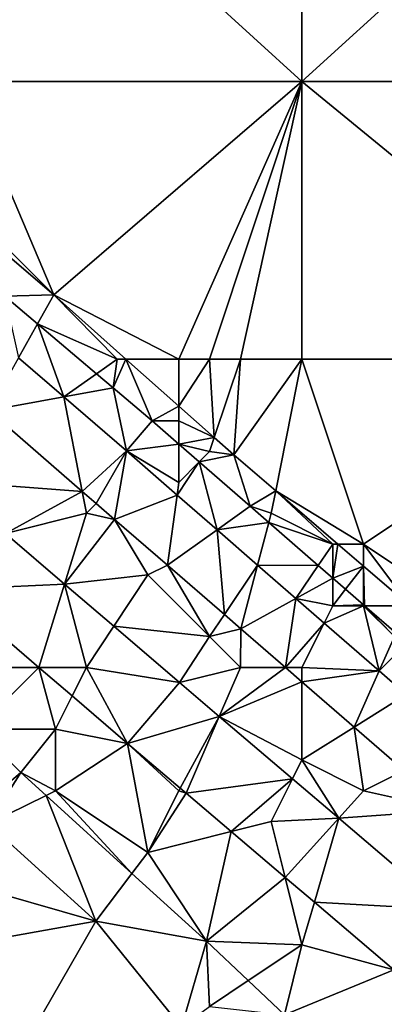
# Model space of a CAD drawing. Units: metres. Extents: x 74375 to 75000, y 350500 to 351000.
# Drawn here: x 74542 to 74554, y 350814 to 350846 of the extents above; entities that cross this region are included whole.
import ezdxf

# ---------------------------------------------------------------- set-up
doc = ezdxf.new("R2010")
doc.units = ezdxf.units.M
doc.layers.add('Terrain', color=15, linetype='Continuous')

msp = doc.modelspace()

# ---------------------------------------------------------------- linework, layer by layer
at = {"layer": 'Terrain'}
for points in [[(74540, 350844, 251.55), (74551, 350844, 251.53), (74540, 350854, 251.54), (74540, 350844, 251.55)], [(74551, 350844, 251.53), (74551, 350854, 251.55), (74540, 350854, 251.54), (74551, 350844, 251.53)], [(74562, 350844, 251.54), (74562, 350854, 251.55), (74551, 350844, 251.53), (74562, 350844, 251.54)], [(74562, 350854, 251.55), (74551, 350854, 251.55), (74551, 350844, 251.53), (74562, 350854, 251.55)], [(74540, 350844, 251.55), (74540, 350840, 251.62), (74542.939, 350837.079, 251.287), (74540, 350844, 251.55)], [(74540, 350844, 251.55), (74542.939, 350837.079, 251.287), (74551, 350844, 251.53), (74540, 350844, 251.55)], [(74551, 350844, 251.53), (74542.939, 350837.079, 251.287), (74547, 350835, 251.54), (74551, 350844, 251.53)], [(74551, 350844, 251.53), (74547, 350835, 251.54), (74548, 350835, 251.53), (74551, 350844, 251.53)], [(74551, 350844, 251.53), (74548, 350835, 251.53), (74549, 350835, 251.54), (74551, 350844, 251.53)], [(74551, 350844, 251.53), (74549, 350835, 251.54), (74551, 350835, 251.54), (74551, 350844, 251.53)], [(74562, 350835, 251.51), (74551, 350844, 251.53), (74551, 350835, 251.54), (74562, 350835, 251.51)], [(74562, 350844, 251.54), (74551, 350844, 251.53), (74562, 350835, 251.51), (74562, 350844, 251.54)], [(74540, 350840, 251.62), (74540, 350839.594, 251.271), (74542.939, 350837.079, 251.287), (74540, 350840, 251.62)], [(74540, 350839.594, 251.271), (74541.352, 350837.036, 251.796), (74542.939, 350837.079, 251.287), (74540, 350839.594, 251.271)], [(74541.352, 350837.036, 251.796), (74542.411, 350836.141, 251.796), (74542.939, 350837.079, 251.287), (74541.352, 350837.036, 251.796)], [(74541.794, 350835.044, 251.795), (74542.411, 350836.141, 251.796), (74541.352, 350837.036, 251.796), (74541.794, 350835.044, 251.795)], [(74545, 350835, 251.65), (74542.939, 350837.079, 251.287), (74542.411, 350836.141, 251.796), (74545, 350835, 251.65)], [(74547, 350835, 251.54), (74542.939, 350837.079, 251.287), (74545.283, 350835, 251.3), (74547, 350835, 251.54)], [(74545, 350835, 251.65), (74545.283, 350835, 251.3), (74542.939, 350837.079, 251.287), (74545, 350835, 251.65)], [(74541.794, 350835.044, 251.795), (74543.263, 350833.777, 251.797), (74542.411, 350836.141, 251.796), (74541.794, 350835.044, 251.795)], [(74545, 350835, 251.65), (74542.411, 350836.141, 251.796), (74544.325, 350834.524, 251.797), (74545, 350835, 251.65)], [(74544.325, 350834.524, 251.797), (74542.411, 350836.141, 251.796), (74543.263, 350833.777, 251.797), (74544.325, 350834.524, 251.797)], [(74541.794, 350835.044, 251.795), (74540.831, 350833.333, 252.624), (74543.263, 350833.777, 251.797), (74541.794, 350835.044, 251.795)], [(74545, 350835, 251.65), (74544.325, 350834.524, 251.797), (74544.864, 350834.069, 251.797), (74545, 350835, 251.65)], [(74545, 350835, 251.65), (74544.864, 350834.069, 251.797), (74545.283, 350835, 251.3), (74545, 350835, 251.65)], [(74545.283, 350835, 251.3), (74544.864, 350834.069, 251.797), (74546.134, 350832.996, 251.798), (74545.283, 350835, 251.3)], [(74547, 350835, 251.54), (74545.283, 350835, 251.3), (74547, 350833.477, 251.309), (74547, 350835, 251.54)], [(74545.283, 350835, 251.3), (74546.134, 350832.996, 251.798), (74547, 350833.477, 251.309), (74545.283, 350835, 251.3)], [(74548, 350835, 251.53), (74547, 350835, 251.54), (74547, 350833.477, 251.309), (74548, 350835, 251.53)], [(74548, 350835, 251.53), (74547, 350833.477, 251.309), (74548.152, 350832.455, 251.316), (74548, 350835, 251.53)], [(74549, 350835, 251.54), (74548, 350835, 251.53), (74548.152, 350832.455, 251.316), (74549, 350835, 251.54)], [(74549, 350835, 251.54), (74548.152, 350832.455, 251.316), (74548.786, 350831.893, 251.319), (74549, 350835, 251.54)], [(74551, 350835, 251.54), (74549, 350835, 251.54), (74548.786, 350831.893, 251.319), (74551, 350835, 251.54)], [(74551, 350835, 251.54), (74548.786, 350831.893, 251.319), (74550.146, 350830.729, 251.322), (74551, 350835, 251.54)], [(74553, 350829, 251.59), (74551, 350835, 251.54), (74550.146, 350830.729, 251.322), (74553, 350829, 251.59)], [(74562, 350835, 251.51), (74551, 350835, 251.54), (74553, 350829, 251.59), (74562, 350835, 251.51)], [(74562, 350835, 251.51), (74553, 350829, 251.59), (74556, 350827, 251.59), (74562, 350835, 251.51)], [(74544.325, 350834.524, 251.797), (74543.263, 350833.777, 251.797), (74544.864, 350834.069, 251.797), (74544.325, 350834.524, 251.797)], [(74543.263, 350833.777, 251.797), (74545.299, 350832.021, 251.798), (74544.864, 350834.069, 251.797), (74543.263, 350833.777, 251.797)], [(74545.299, 350832.021, 251.798), (74546.134, 350832.996, 251.798), (74544.864, 350834.069, 251.797), (74545.299, 350832.021, 251.798)], [(74543.862, 350830.709, 252.647), (74543.263, 350833.777, 251.797), (74540.831, 350833.333, 252.624), (74543.862, 350830.709, 252.647)], [(74543.862, 350830.709, 252.647), (74545.299, 350832.021, 251.798), (74543.263, 350833.777, 251.797), (74543.862, 350830.709, 252.647)], [(74540, 350831, 252.8), (74543.862, 350830.709, 252.647), (74540.831, 350833.333, 252.624), (74540, 350831, 252.8)], [(74547, 350833, 251.65), (74547, 350833.477, 251.309), (74546.134, 350832.996, 251.798), (74547, 350833, 251.65)], [(74547, 350833, 251.65), (74548.152, 350832.455, 251.316), (74547, 350833.477, 251.309), (74547, 350833, 251.65)], [(74545.299, 350832.021, 251.798), (74547, 350832.243, 251.797), (74546.134, 350832.996, 251.798), (74545.299, 350832.021, 251.798)], [(74547, 350832.243, 251.797), (74547, 350833, 251.65), (74546.134, 350832.996, 251.798), (74547, 350832.243, 251.797)], [(74547, 350832.243, 251.797), (74548.152, 350832.455, 251.316), (74547, 350833, 251.65), (74547, 350832.243, 251.797)], [(74547, 350831, 251.98), (74547, 350832.243, 251.797), (74545.299, 350832.021, 251.798), (74547, 350831, 251.98)], [(74548, 350832, 251.7), (74548.152, 350832.455, 251.316), (74547, 350832.243, 251.797), (74548, 350832, 251.7)], [(74547, 350831, 251.98), (74547.665, 350831.665, 251.797), (74547, 350832.243, 251.797), (74547, 350831, 251.98)], [(74548, 350832, 251.7), (74547, 350832.243, 251.797), (74547.665, 350831.665, 251.797), (74548, 350832, 251.7)], [(74548, 350832, 251.7), (74548.786, 350831.893, 251.319), (74548.152, 350832.455, 251.316), (74548, 350832, 251.7)], [(74543.862, 350830.709, 252.647), (74544.316, 350830.316, 252.65), (74545.299, 350832.021, 251.798), (74543.862, 350830.709, 252.647)], [(74545.299, 350832.021, 251.798), (74544.316, 350830.316, 252.65), (74544.917, 350829.795, 252.655), (74545.299, 350832.021, 251.798)], [(74546.943, 350830.591, 251.797), (74545.299, 350832.021, 251.798), (74544.917, 350829.795, 252.655), (74546.943, 350830.591, 251.797)], [(74547, 350831, 251.98), (74545.299, 350832.021, 251.798), (74546.943, 350830.591, 251.797), (74547, 350831, 251.98)], [(74548, 350832, 251.7), (74547.665, 350831.665, 251.797), (74548.786, 350831.893, 251.319), (74548, 350832, 251.7)], [(74547, 350831, 251.98), (74546.943, 350830.591, 251.797), (74547.665, 350831.665, 251.797), (74547, 350831, 251.98)], [(74546.943, 350830.591, 251.797), (74548.241, 350829.462, 251.796), (74547.665, 350831.665, 251.797), (74546.943, 350830.591, 251.797)], [(74547.665, 350831.665, 251.797), (74549.317, 350830.228, 251.796), (74548.786, 350831.893, 251.319), (74547.665, 350831.665, 251.797)], [(74548.241, 350829.462, 251.796), (74549.317, 350830.228, 251.796), (74547.665, 350831.665, 251.797), (74548.241, 350829.462, 251.796)], [(74549.317, 350830.228, 251.796), (74550.146, 350830.729, 251.322), (74548.786, 350831.893, 251.319), (74549.317, 350830.228, 251.796)], [(74540, 350831, 252.8), (74541.368, 350829.342, 252.707), (74543.862, 350830.709, 252.647), (74540, 350831, 252.8)], [(74544, 350830, 252.7), (74543.862, 350830.709, 252.647), (74541.368, 350829.342, 252.707), (74544, 350830, 252.7)], [(74544, 350830, 252.7), (74544.316, 350830.316, 252.65), (74543.862, 350830.709, 252.647), (74544, 350830, 252.7)], [(74550, 350830, 251.73), (74550.146, 350830.729, 251.322), (74549.317, 350830.228, 251.796), (74550, 350830, 251.73)], [(74552, 350829, 251.64), (74550.146, 350830.729, 251.322), (74550, 350830, 251.73), (74552, 350829, 251.64)], [(74553, 350829, 251.59), (74550.146, 350830.729, 251.322), (74552.166, 350829, 251.327), (74553, 350829, 251.59)], [(74552, 350829, 251.64), (74552.166, 350829, 251.327), (74550.146, 350830.729, 251.322), (74552, 350829, 251.64)], [(74544, 350830, 252.7), (74544.917, 350829.795, 252.655), (74544.316, 350830.316, 252.65), (74544, 350830, 252.7)], [(74546.943, 350830.591, 251.797), (74544.917, 350829.795, 252.655), (74546.629, 350828.314, 252.653), (74546.943, 350830.591, 251.797)], [(74546.943, 350830.591, 251.797), (74546.629, 350828.314, 252.653), (74548.241, 350829.462, 251.796), (74546.943, 350830.591, 251.797)], [(74544, 350830, 252.7), (74541.368, 350829.342, 252.707), (74543.291, 350827.697, 252.697), (74544, 350830, 252.7)], [(74544, 350830, 252.7), (74543.291, 350827.697, 252.697), (74544.917, 350829.795, 252.655), (74544, 350830, 252.7)], [(74548.241, 350829.462, 251.796), (74549.921, 350829.702, 251.795), (74549.317, 350830.228, 251.796), (74548.241, 350829.462, 251.796)], [(74550, 350830, 251.73), (74549.317, 350830.228, 251.796), (74549.921, 350829.702, 251.795), (74550, 350830, 251.73)], [(74552, 350829, 251.64), (74550, 350830, 251.73), (74549.921, 350829.702, 251.795), (74552, 350829, 251.64)], [(74546, 350828, 252.7), (74544.917, 350829.795, 252.655), (74543.291, 350827.697, 252.697), (74546, 350828, 252.7)], [(74546, 350828, 252.7), (74546.629, 350828.314, 252.653), (74544.917, 350829.795, 252.655), (74546, 350828, 252.7)], [(74548.241, 350829.462, 251.796), (74549.556, 350828.318, 251.795), (74549.921, 350829.702, 251.795), (74548.241, 350829.462, 251.796)], [(74549.556, 350828.318, 251.795), (74551.528, 350828.305, 251.794), (74549.921, 350829.702, 251.795), (74549.556, 350828.318, 251.795)], [(74552, 350829, 251.64), (74549.921, 350829.702, 251.795), (74551.528, 350828.305, 251.794), (74552, 350829, 251.64)], [(74548.241, 350829.462, 251.796), (74546.629, 350828.314, 252.653), (74548.479, 350826.714, 252.652), (74548.241, 350829.462, 251.796)], [(74548.241, 350829.462, 251.796), (74548.479, 350826.714, 252.652), (74549.556, 350828.318, 251.795), (74548.241, 350829.462, 251.796)], [(74539.51, 350827.529, 252.708), (74543.291, 350827.697, 252.697), (74541.368, 350829.342, 252.707), (74539.51, 350827.529, 252.708)], [(74552, 350829, 251.64), (74551.528, 350828.305, 251.794), (74552, 350827.894, 251.793), (74552, 350829, 251.64)], [(74552, 350829, 251.64), (74552, 350827.894, 251.793), (74552.166, 350829, 251.327), (74552, 350829, 251.64)], [(74552, 350827.894, 251.793), (74553, 350828.286, 251.329), (74552.166, 350829, 251.327), (74552, 350827.894, 251.793)], [(74553, 350829, 251.59), (74552.166, 350829, 251.327), (74553, 350828.286, 251.329), (74553, 350829, 251.59)], [(74556, 350827, 251.59), (74553, 350829, 251.59), (74554.502, 350827, 251.333), (74556, 350827, 251.59)], [(74553, 350829, 251.59), (74553, 350828.286, 251.329), (74554.502, 350827, 251.333), (74553, 350829, 251.59)], [(74548, 350826, 252.74), (74546.629, 350828.314, 252.653), (74546, 350828, 252.7), (74548, 350826, 252.74)], [(74548, 350826, 252.74), (74548.479, 350826.714, 252.652), (74546.629, 350828.314, 252.653), (74548, 350826, 252.74)], [(74548.479, 350826.714, 252.652), (74549.011, 350826.253, 252.651), (74549.556, 350828.318, 251.795), (74548.479, 350826.714, 252.652)], [(74549.556, 350828.318, 251.795), (74549.011, 350826.253, 252.651), (74550.801, 350827.236, 251.794), (74549.556, 350828.318, 251.795)], [(74549.556, 350828.318, 251.795), (74550.801, 350827.236, 251.794), (74551.528, 350828.305, 251.794), (74549.556, 350828.318, 251.795)], [(74552, 350827.894, 251.793), (74551.528, 350828.305, 251.794), (74550.801, 350827.236, 251.794), (74552, 350827.894, 251.793)], [(74552, 350827.894, 251.793), (74552.415, 350827.533, 251.793), (74553, 350828.286, 251.329), (74552, 350827.894, 251.793)], [(74552.415, 350827.533, 251.793), (74553, 350827.025, 251.793), (74553, 350828.286, 251.329), (74552.415, 350827.533, 251.793)], [(74553, 350827.025, 251.793), (74553.028, 350827, 251.793), (74553, 350828.286, 251.329), (74553, 350827.025, 251.793)], [(74553.028, 350827, 251.793), (74554.502, 350827, 251.333), (74553, 350828.286, 251.329), (74553.028, 350827, 251.793)], [(74546, 350828, 252.7), (74543.291, 350827.697, 252.697), (74544.888, 350826.332, 252.689), (74546, 350828, 252.7)], [(74548, 350826, 252.74), (74546, 350828, 252.7), (74544.888, 350826.332, 252.689), (74548, 350826, 252.74)], [(74552, 350827, 251.92), (74552, 350827.894, 251.793), (74550.801, 350827.236, 251.794), (74552, 350827, 251.92)], [(74552, 350827, 251.92), (74552.415, 350827.533, 251.793), (74552, 350827.894, 251.793), (74552, 350827, 251.92)], [(74539.51, 350827.529, 252.708), (74542.461, 350825, 252.693), (74543.291, 350827.697, 252.697), (74539.51, 350827.529, 252.708)], [(74540, 350825, 252.95), (74542.461, 350825, 252.693), (74539.51, 350827.529, 252.708), (74540, 350825, 252.95)], [(74544, 350825, 252.76), (74543.291, 350827.697, 252.697), (74542.461, 350825, 252.693), (74544, 350825, 252.76)], [(74544, 350825, 252.76), (74544.888, 350826.332, 252.689), (74543.291, 350827.697, 252.697), (74544, 350825, 252.76)], [(74552, 350827, 251.92), (74553, 350827.025, 251.793), (74552.415, 350827.533, 251.793), (74552, 350827, 251.92)], [(74550.801, 350827.236, 251.794), (74549.011, 350826.253, 252.651), (74550.46, 350825, 252.65), (74550.801, 350827.236, 251.794)], [(74551.719, 350826.438, 251.793), (74550.801, 350827.236, 251.794), (74550.46, 350825, 252.65), (74551.719, 350826.438, 251.793)], [(74552, 350827, 251.92), (74550.801, 350827.236, 251.794), (74551.719, 350826.438, 251.793), (74552, 350827, 251.92)], [(74553, 350827, 251.79), (74552, 350827, 251.92), (74551.719, 350826.438, 251.793), (74553, 350827, 251.79)], [(74553, 350827, 251.79), (74551.719, 350826.438, 251.793), (74553.504, 350824.885, 251.792), (74553, 350827, 251.79)], [(74553, 350827, 251.79), (74553, 350827.025, 251.793), (74552, 350827, 251.92), (74553, 350827, 251.79)], [(74553, 350827, 251.79), (74553.028, 350827, 251.793), (74553, 350827.025, 251.793), (74553, 350827, 251.79)], [(74554, 350826, 251.82), (74553.028, 350827, 251.793), (74553, 350827, 251.79), (74554, 350826, 251.82)], [(74554, 350826, 251.82), (74553, 350827, 251.79), (74553.504, 350824.885, 251.792), (74554, 350826, 251.82)], [(74554, 350826, 251.82), (74554.054, 350826.108, 251.792), (74553.028, 350827, 251.793), (74554, 350826, 251.82)], [(74553.028, 350827, 251.793), (74554.054, 350826.108, 251.792), (74554.502, 350827, 251.333), (74553.028, 350827, 251.793)], [(74548, 350826, 252.74), (74549.011, 350826.253, 252.651), (74548.479, 350826.714, 252.652), (74548, 350826, 252.74)], [(74544, 350825, 252.76), (74547.019, 350824.509, 252.679), (74544.888, 350826.332, 252.689), (74544, 350825, 252.76)], [(74548, 350826, 252.74), (74544.888, 350826.332, 252.689), (74547.019, 350824.509, 252.679), (74548, 350826, 252.74)], [(74549, 350825, 252.76), (74549.011, 350826.253, 252.651), (74548, 350826, 252.74), (74549, 350825, 252.76)], [(74549, 350825, 252.76), (74550.46, 350825, 252.65), (74549.011, 350826.253, 252.651), (74549, 350825, 252.76)], [(74551.719, 350826.438, 251.793), (74550.46, 350825, 252.65), (74551, 350825, 252.55), (74551.719, 350826.438, 251.793)], [(74551.719, 350826.438, 251.793), (74551, 350825, 252.55), (74553.504, 350824.885, 251.792), (74551.719, 350826.438, 251.793)], [(74549, 350825, 252.76), (74548, 350826, 252.74), (74547.019, 350824.509, 252.679), (74549, 350825, 252.76)], [(74554, 350826, 251.82), (74553.504, 350824.885, 251.792), (74554.419, 350825.79, 251.792), (74554, 350826, 251.82)], [(74554.419, 350825.79, 251.792), (74553.504, 350824.885, 251.792), (74554.379, 350824.124, 251.791), (74554.419, 350825.79, 251.792)], [(74540, 350825, 252.95), (74540.43, 350823, 252.99), (74542.461, 350825, 252.693), (74540, 350825, 252.95)], [(74542.461, 350825, 252.693), (74540.43, 350823, 252.99), (74543, 350823, 252.86), (74542.461, 350825, 252.693)], [(74544, 350825, 252.76), (74542.461, 350825, 252.693), (74543.538, 350824.077, 252.688), (74544, 350825, 252.76)], [(74542.461, 350825, 252.693), (74543, 350823, 252.86), (74543.538, 350824.077, 252.688), (74542.461, 350825, 252.693)], [(74544, 350825, 252.76), (74543.538, 350824.077, 252.688), (74545.337, 350822.536, 252.679), (74544, 350825, 252.76)], [(74544, 350825, 252.76), (74545.337, 350822.536, 252.679), (74547.019, 350824.509, 252.679), (74544, 350825, 252.76)], [(74549, 350825, 252.76), (74547.019, 350824.509, 252.679), (74548.313, 350823.409, 252.687), (74549, 350825, 252.76)], [(74549, 350825, 252.76), (74548.313, 350823.409, 252.687), (74550.46, 350825, 252.65), (74549, 350825, 252.76)], [(74550.46, 350825, 252.65), (74548.313, 350823.409, 252.687), (74551, 350824.533, 252.649), (74550.46, 350825, 252.65)], [(74551, 350825, 252.55), (74550.46, 350825, 252.65), (74551, 350824.533, 252.649), (74551, 350825, 252.55)], [(74551, 350825, 252.55), (74551, 350824.533, 252.649), (74553.504, 350824.885, 251.792), (74551, 350825, 252.55)], [(74553.504, 350824.885, 251.792), (74551, 350824.533, 252.649), (74552.696, 350823.066, 252.648), (74553.504, 350824.885, 251.792)], [(74553.504, 350824.885, 251.792), (74552.696, 350823.066, 252.648), (74554.379, 350824.124, 251.791), (74553.504, 350824.885, 251.792)], [(74548.313, 350823.409, 252.687), (74547.019, 350824.509, 252.679), (74545.337, 350822.536, 252.679), (74548.313, 350823.409, 252.687)], [(74551, 350822, 252.81), (74551, 350824.533, 252.649), (74548.313, 350823.409, 252.687), (74551, 350822, 252.81)], [(74552.696, 350823.066, 252.648), (74551, 350824.533, 252.649), (74551, 350822, 252.81), (74552.696, 350823.066, 252.648)], [(74543, 350823, 252.86), (74545.337, 350822.536, 252.679), (74543.538, 350824.077, 252.688), (74543, 350823, 252.86)], [(74552.696, 350823.066, 252.648), (74554.32, 350821.66, 252.646), (74554.379, 350824.124, 251.791), (74552.696, 350823.066, 252.648)], [(74548.313, 350823.409, 252.687), (74545.337, 350822.536, 252.679), (74547.043, 350821.086, 252.69), (74548.313, 350823.409, 252.687)], [(74548.313, 350823.409, 252.687), (74547.043, 350821.086, 252.69), (74547.238, 350820.921, 252.691), (74548.313, 350823.409, 252.687)], [(74548.313, 350823.409, 252.687), (74547.238, 350820.921, 252.691), (74550.693, 350821.387, 252.703), (74548.313, 350823.409, 252.687)], [(74551, 350822, 252.81), (74548.313, 350823.409, 252.687), (74550.693, 350821.387, 252.703), (74551, 350822, 252.81)], [(74540.43, 350823, 252.99), (74540.349, 350820.296, 253.625), (74541.873, 350821.592, 252.978), (74540.43, 350823, 252.99)], [(74543, 350823, 252.86), (74540.43, 350823, 252.99), (74541.873, 350821.592, 252.978), (74543, 350823, 252.86)], [(74543, 350821, 253.1), (74543, 350823, 252.86), (74541.873, 350821.592, 252.978), (74543, 350821, 253.1)], [(74543, 350821, 253.1), (74545.337, 350822.536, 252.679), (74543, 350823, 252.86), (74543, 350821, 253.1)], [(74553, 350821, 252.79), (74552.696, 350823.066, 252.648), (74551, 350822, 252.81), (74553, 350821, 252.79)], [(74553, 350821, 252.79), (74554.32, 350821.66, 252.646), (74552.696, 350823.066, 252.648), (74553, 350821, 252.79)], [(74546, 350819, 253.06), (74545.337, 350822.536, 252.679), (74543, 350821, 253.1), (74546, 350819, 253.06)], [(74546, 350819, 253.06), (74547, 350821, 252.83), (74545.337, 350822.536, 252.679), (74546, 350819, 253.06)], [(74547, 350821, 252.83), (74547.043, 350821.086, 252.69), (74545.337, 350822.536, 252.679), (74547, 350821, 252.83)], [(74552.194, 350820.111, 252.712), (74551, 350822, 252.81), (74550.693, 350821.387, 252.703), (74552.194, 350820.111, 252.712)], [(74553, 350821, 252.79), (74551, 350822, 252.81), (74552.194, 350820.111, 252.712), (74553, 350821, 252.79)], [(74540.349, 350820.296, 253.625), (74540.814, 350819.925, 253.625), (74541.873, 350821.592, 252.978), (74540.349, 350820.296, 253.625)], [(74542.692, 350820.848, 252.98), (74541.873, 350821.592, 252.978), (74540.814, 350819.925, 253.625), (74542.692, 350820.848, 252.98)], [(74543, 350821, 253.1), (74541.873, 350821.592, 252.978), (74542.692, 350820.848, 252.98), (74543, 350821, 253.1)], [(74550.693, 350821.387, 252.703), (74547.238, 350820.921, 252.691), (74548.703, 350819.676, 252.701), (74550.693, 350821.387, 252.703)], [(74550, 350820, 252.79), (74550.693, 350821.387, 252.703), (74548.703, 350819.676, 252.701), (74550, 350820, 252.79)], [(74552.194, 350820.111, 252.712), (74550.693, 350821.387, 252.703), (74550, 350820, 252.79), (74552.194, 350820.111, 252.712)], [(74553, 350821, 252.79), (74555.818, 350820.365, 252.645), (74554.32, 350821.66, 252.646), (74553, 350821, 252.79)], [(74547, 350821, 252.83), (74547.238, 350820.921, 252.691), (74547.043, 350821.086, 252.69), (74547, 350821, 252.83)], [(74542.692, 350820.848, 252.98), (74540.814, 350819.925, 253.625), (74544.302, 350816.772, 253.597), (74542.692, 350820.848, 252.98)], [(74543, 350821, 253.1), (74542.692, 350820.848, 252.98), (74545.479, 350818.317, 252.985), (74543, 350821, 253.1)], [(74545.479, 350818.317, 252.985), (74542.692, 350820.848, 252.98), (74544.302, 350816.772, 253.597), (74545.479, 350818.317, 252.985)], [(74546, 350819, 253.06), (74543, 350821, 253.1), (74545.479, 350818.317, 252.985), (74546, 350819, 253.06)], [(74546, 350819, 253.06), (74547.238, 350820.921, 252.691), (74547, 350821, 252.83), (74546, 350819, 253.06)], [(74546, 350819, 253.06), (74548.703, 350819.676, 252.701), (74547.238, 350820.921, 252.691), (74546, 350819, 253.06)], [(74553, 350821, 252.79), (74552.194, 350820.111, 252.712), (74555.818, 350820.365, 252.645), (74553, 350821, 252.79)], [(74552.194, 350820.111, 252.712), (74550, 350820, 252.79), (74550.453, 350818.189, 252.712), (74552.194, 350820.111, 252.712)], [(74552.194, 350820.111, 252.712), (74550.453, 350818.189, 252.712), (74551.402, 350817.383, 252.718), (74552.194, 350820.111, 252.712)], [(74552.194, 350820.111, 252.712), (74551.402, 350817.383, 252.718), (74555.676, 350817.152, 252.735), (74552.194, 350820.111, 252.712)], [(74555.818, 350820.365, 252.645), (74552.194, 350820.111, 252.712), (74555.676, 350817.152, 252.735), (74555.818, 350820.365, 252.645)], [(74540, 350818, 253.62), (74544.302, 350816.772, 253.597), (74540.814, 350819.925, 253.625), (74540, 350818, 253.62)], [(74550, 350820, 252.79), (74548.703, 350819.676, 252.701), (74550.453, 350818.189, 252.712), (74550, 350820, 252.79)], [(74546, 350819, 253.06), (74547.902, 350816.116, 252.99), (74548.703, 350819.676, 252.701), (74546, 350819, 253.06)], [(74550.453, 350818.189, 252.712), (74548.703, 350819.676, 252.701), (74547.902, 350816.116, 252.99), (74550.453, 350818.189, 252.712)], [(74546, 350819, 253.06), (74545.479, 350818.317, 252.985), (74547.902, 350816.116, 252.99), (74546, 350819, 253.06)], [(74545.479, 350818.317, 252.985), (74544.302, 350816.772, 253.597), (74547.902, 350816.116, 252.99), (74545.479, 350818.317, 252.985)], [(74551, 350816, 252.85), (74550.453, 350818.189, 252.712), (74547.902, 350816.116, 252.99), (74551, 350816, 252.85)], [(74551, 350816, 252.85), (74551.402, 350817.383, 252.718), (74550.453, 350818.189, 252.712), (74551, 350816, 252.85)], [(74540, 350816, 253.57), (74544.302, 350816.772, 253.597), (74540, 350818, 253.62), (74540, 350816, 253.57)], [(74553.981, 350815.191, 252.735), (74551.402, 350817.383, 252.718), (74551, 350816, 252.85), (74553.981, 350815.191, 252.735)], [(74553.981, 350815.191, 252.735), (74555.676, 350817.152, 252.735), (74551.402, 350817.383, 252.718), (74553.981, 350815.191, 252.735)], [(74540.335, 350809.884, 253.505), (74544.302, 350816.772, 253.597), (74540, 350816, 253.57), (74540.335, 350809.884, 253.505)], [(74540.335, 350809.884, 253.505), (74547.085, 350813.33, 253.645), (74544.302, 350816.772, 253.597), (74540.335, 350809.884, 253.505)], [(74547.085, 350813.33, 253.645), (74547.902, 350816.116, 252.99), (74544.302, 350816.772, 253.597), (74547.085, 350813.33, 253.645)], [(74548, 350814, 253.47), (74547.902, 350816.116, 252.99), (74547.085, 350813.33, 253.645), (74548, 350814, 253.47)], [(74548, 350814, 253.47), (74549.258, 350814.839, 252.99), (74547.902, 350816.116, 252.99), (74548, 350814, 253.47)], [(74549.258, 350814.839, 252.99), (74551, 350816, 252.85), (74547.902, 350816.116, 252.99), (74549.258, 350814.839, 252.99)], [(74550.433, 350813.732, 252.99), (74551, 350816, 252.85), (74549.258, 350814.839, 252.99), (74550.433, 350813.732, 252.99)], [(74553.981, 350815.191, 252.735), (74551, 350816, 252.85), (74550.433, 350813.732, 252.99), (74553.981, 350815.191, 252.735)], [(74553.981, 350815.191, 252.735), (74550.433, 350813.732, 252.99), (74554.381, 350810.012, 252.99), (74553.981, 350815.191, 252.735)], [(74548, 350814, 253.47), (74550.433, 350813.732, 252.99), (74549.258, 350814.839, 252.99), (74548, 350814, 253.47)]]:
    msp.add_3dface(points, dxfattribs=at)

doc.saveas('drawing.dxf')
